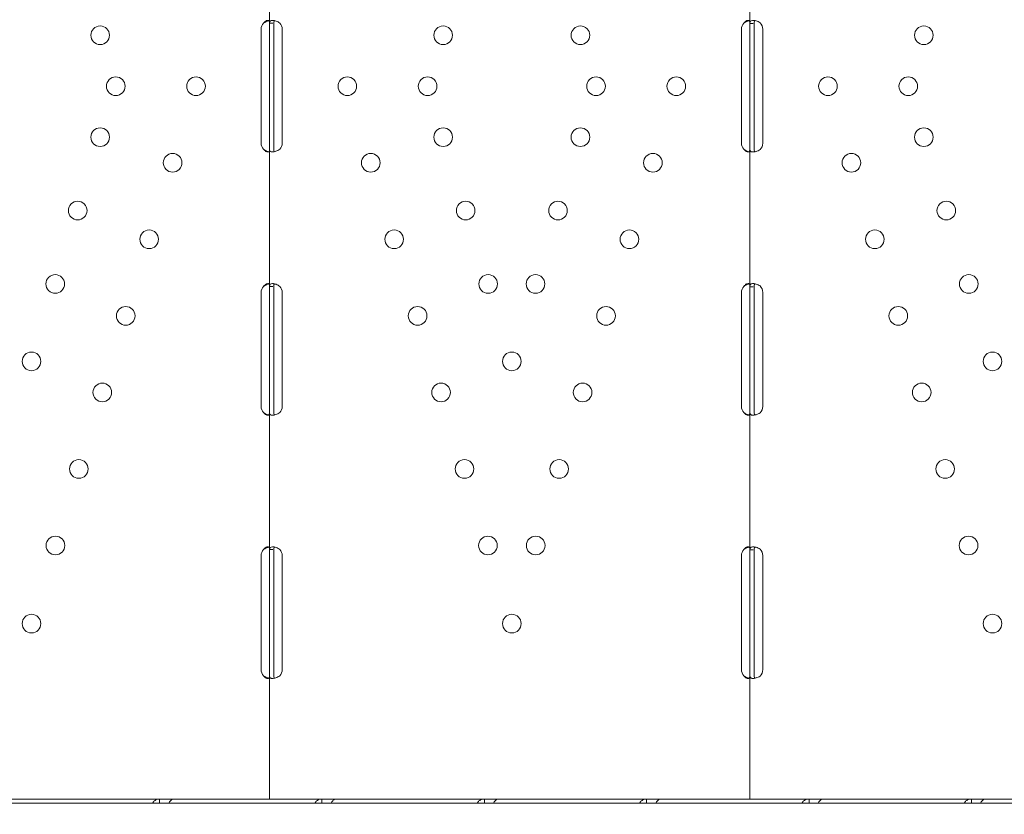
# Model space of a CAD drawing. Units: millimetres. Extents: x 34149 to 54647, y 4413 to 17185.
# Drawn here: x 43504 to 43953, y 10399 to 10761 of the extents above; entities that cross this region are included whole.
import ezdxf

# ---------------------------------------------------------------- set-up
doc = ezdxf.new("R2010")
doc.units = ezdxf.units.MM

# ---------------------------------------------------------------- blocks, each defined once
blk = doc.blocks.new('A$C358E42D7')
at = {"color": 0, "linetype": 'Continuous', "lineweight": 0}
for p, q in [((12237.79, 16209.87), (12237.79, 16272.37)), ((12456.77, 16209.68), (12456.77, 16272.55)), ((12234, 16155.12), (12234, 16207.12)), ((12237.79, 16207.12), (12237.79, 16209.87)), ((12237.79, 16209.87), (12239.37, 16209.87)), ((12237.79, 16155.12), (12237.79, 16207.12)), ((12239.79, 16207.12), (12239.79, 16209.87)), ((12239.79, 16155.12), (12239.79, 16207.12)), ((12243.58, 16207.12), (12243.58, 16155.12)), ((12452.97, 16155.12), (12452.97, 16207.12)), ((12456.77, 16207.12), (12456.77, 16209.68)), ((12456.77, 16209.68), (12458.35, 16209.68)), ((12456.77, 16155.12), (12456.77, 16207.12)), ((12458.77, 16207.12), (12458.77, 16209.68)), ((12458.77, 16155.12), (12458.77, 16207.12)), ((12462.73, 16207.12), (12462.73, 16155.12)), ((12237.79, 16152.36), (12237.79, 16155.12)), ((12237.79, 16089.86), (12237.79, 16152.36)), ((12239.79, 16152.36), (12239.79, 16155.12)), ((12456.77, 16152.55), (12456.77, 16155.12)), ((12456.77, 16089.68), (12456.77, 16152.55)), ((12458.77, 16152.55), (12458.77, 16155.12)), ((12237.79, 16087.12), (12237.79, 16089.86)), ((12237.79, 16089.86), (12239.37, 16089.86)), ((12239.79, 16087.12), (12239.79, 16089.86)), ((12456.77, 16087.12), (12456.77, 16089.68)), ((12456.77, 16089.68), (12458.35, 16089.68)), ((12458.77, 16087.12), (12458.77, 16089.68)), ((12234, 16035.12), (12234, 16087.12)), ((12237.79, 16035.12), (12237.79, 16087.12)), ((12239.79, 16035.12), (12239.79, 16087.12)), ((12243.59, 16087.12), (12243.59, 16035.12)), ((12452.98, 16035.12), (12452.98, 16087.12)), ((12456.77, 16035.12), (12456.77, 16087.12)), ((12458.77, 16035.12), (12458.77, 16087.12)), ((12462.73, 16087.12), (12462.73, 16035.12)), ((12237.79, 16032.37), (12237.79, 16035.12)), ((12237.79, 15969.86), (12237.79, 16032.37)), ((12239.79, 16032.37), (12239.79, 16035.12)), ((12456.77, 16032.55), (12456.77, 16035.12)), ((12456.77, 15969.68), (12456.77, 16032.55)), ((12458.77, 16032.55), (12458.77, 16035.12)), ((12237.79, 15967.12), (12237.79, 15969.86)), ((12237.79, 15969.86), (12239.37, 15969.86)), ((12239.79, 15967.12), (12239.79, 15969.86)), ((12456.77, 15967.12), (12456.77, 15969.68)), ((12456.77, 15969.68), (12458.35, 15969.68)), ((12458.77, 15967.12), (12458.77, 15969.68)), ((12234, 15915.12), (12234, 15967.12)), ((12237.79, 15915.12), (12237.79, 15967.12)), ((12239.79, 15915.12), (12239.79, 15967.12)), ((12243.59, 15967.12), (12243.59, 15915.12)), ((12452.98, 15915.12), (12452.98, 15967.12)), ((12456.77, 15915.12), (12456.77, 15967.12)), ((12458.77, 15915.12), (12458.77, 15967.12)), ((12462.73, 15967.12), (12462.73, 15915.12)), ((12237.79, 15912.37), (12237.79, 15915.12)), ((12239.79, 15912.37), (12239.79, 15915.12)), ((12456.77, 15912.55), (12456.77, 15915.12)), ((12458.77, 15912.55), (12458.77, 15915.12)), ((12237.79, 15856.12), (12237.79, 15912.37)), ((12456.77, 15856.12), (12456.77, 15912.55)), ((12187.72, 15856.11), (12119.73, 15856.11)), ((12235.09, 15856.12), (12143.31, 15856.12)), ((12143.31, 15856.12), (12143.31, 15856.11)), ((12187.72, 15856.11), (12187.72, 15854.54)), ((12193.74, 15856.11), (12187.72, 15856.11)), ((12261.73, 15856.11), (12193.74, 15856.11)), ((12237.79, 15856.12), (12235.09, 15856.12)), ((12242.49, 15856.12), (12237.79, 15856.12)), ((12334.28, 15856.12), (12242.49, 15856.12)), ((12261.73, 15856.11), (12261.73, 15854.54)), ((12267.76, 15856.11), (12261.73, 15856.11)), ((12335.75, 15856.11), (12267.76, 15856.11)), ((12334.28, 15856.11), (12334.28, 15856.12)), ((12334.28, 15855.85), (12334.28, 15855.86)), ((12335.75, 15856.11), (12335.75, 15854.54)), ((12341.77, 15856.11), (12335.75, 15856.11)), ((12409.76, 15856.11), (12341.77, 15856.11)), ((12454.07, 15856.12), (12362.29, 15856.12)), ((12362.29, 15856.12), (12362.29, 15856.11)), ((12409.76, 15856.11), (12409.76, 15854.54)), ((12415.79, 15856.11), (12409.76, 15856.11)), ((12483.78, 15856.11), (12415.79, 15856.11)), ((12456.77, 15856.12), (12454.07, 15856.12)), ((12461.47, 15856.12), (12456.77, 15856.12)), ((12553.42, 15856.12), (12461.47, 15856.12)), ((12483.78, 15856.11), (12483.78, 15854.54)), ((12489.8, 15856.11), (12483.78, 15856.11)), ((12557.79, 15856.11), (12489.8, 15856.11)), ((12519.87, 15856.12), (12519.87, 15856.11)), ((12539.87, 15856.12), (12539.87, 15856.11)), ((12553.42, 15856.11), (12553.42, 15856.12)), ((12557.79, 15856.11), (12557.79, 15854.54)), ((12563.81, 15856.11), (12557.79, 15856.11)), ((12631.8, 15856.11), (12563.81, 15856.11)), ((12513.84, 15854.18), (11901.27, 15854.18)), ((12599.53, 15854.18), (12513.84, 15854.18))]:
    blk.add_line(p, q, dxfattribs=at)
for centre in [(12160.59, 16204.34), (12316.99, 16204.34), (12379.57, 16204.34), (12536.14, 16204.34), (12167.7, 16181.11), (12204.3, 16181.11), (12273.28, 16181.11), (12309.89, 16181.11), (12386.68, 16181.11), (12423.28, 16181.11), (12492.43, 16181.11), (12529.03, 16181.11), (12160.59, 16157.89), (12316.99, 16157.89), (12379.57, 16157.89), (12536.14, 16157.89), (12193.62, 16146.21), (12283.97, 16146.21), (12412.6, 16146.21), (12503.11, 16146.21), (12150.35, 16124.42), (12327.24, 16124.42), (12369.33, 16124.42), (12546.38, 16124.42), (12182.94, 16111.31), (12294.65, 16111.31), (12401.91, 16111.31), (12513.79, 16111.31), (12140.1, 16090.96), (12337.48, 16090.96), (12359.08, 16090.96), (12556.63, 16090.96), (12172.25, 16076.41), (12305.33, 16076.41), (12391.23, 16076.41), (12524.48, 16076.41), (12129.3, 16055.68), (12348.28, 16055.68), (12567.43, 16055.68), (12161.57, 16041.51), (12316.02, 16041.51), (12380.55, 16041.51), (12535.16, 16041.51), (12150.88, 16006.61), (12326.7, 16006.61), (12369.86, 16006.61), (12545.85, 16006.61), (12140.2, 15971.71), (12337.39, 15971.71), (12359.18, 15971.71), (12556.53, 15971.71), (12129.3, 15936.11), (12348.28, 15936.11), (12567.43, 15936.11)]:
    blk.add_circle(centre, 4.25, dxfattribs=at)
for centre, start, end in [((12238, 16207.12), 136.5227, 180), ((12239.58, 16207.12), 0, 43.3362), ((12456.97, 16207.12), 136.5227, 180), ((12458.73, 16207.12), 0, 46.6955), ((12238, 16155.12), 180, 223.4773), ((12239.58, 16155.12), 316.6638, 0), ((12456.97, 16155.12), 180, 223.4773), ((12458.73, 16155.12), 313.3045, 0), ((12238, 16087.12), 136.5932, 180), ((12239.59, 16087.12), 0, 43.4068), ((12456.98, 16087.12), 136.5932, 180), ((12458.73, 16087.12), 0, 46.7621), ((12238, 16035.12), 180, 223.4068), ((12239.59, 16035.12), 316.5932, 0), ((12456.98, 16035.12), 180, 223.4068), ((12458.73, 16035.12), 313.2379, 0), ((12238, 15967.12), 136.5932, 180), ((12239.59, 15967.12), 0, 43.4068), ((12456.98, 15967.12), 136.5932, 180), ((12458.73, 15967.12), 0, 46.7621), ((12238, 15915.12), 180, 223.4068), ((12239.59, 15915.12), 316.5932, 0), ((12456.98, 15915.12), 180, 223.4068), ((12458.73, 15915.12), 313.2379, 0)]:
    blk.add_arc(centre, 4, start, end, dxfattribs=at)
for points, knots in [([(12237.79, 16209.86), (12237.79, 16210.28), (12237.74, 16210.59), (12237.56, 16210.91), (12237.48, 16210.98), (12237.32, 16211.06), (12237.27, 16211.08), (12237.14, 16211.11), (12237.08, 16211.11), (12236.86, 16211.11), (12236.71, 16211.09), (12236.47, 16211.01), (12236.39, 16210.98), (12236.27, 16210.93), (12236.23, 16210.91), (12236.17, 16210.87), (12236.15, 16210.86), (12236.12, 16210.84), (12236.11, 16210.84), (12236.09, 16210.83), (12236.09, 16210.83), (12236.08, 16210.82), (12236.08, 16210.82), (12236.07, 16210.82), (12236.07, 16210.82), (12235.95, 16210.74), (12235.81, 16210.62), (12235.48, 16210.31), (12235.3, 16210.11), (12235.09, 16209.87)], [0, 0, 0, 0, 0.25, 0.25, 0.375, 0.375, 0.4375, 0.4375, 0.5, 0.5, 0.625, 0.625, 0.6875, 0.6875, 0.71875, 0.71875, 0.734375, 0.734375, 0.742188, 0.742188, 0.746094, 0.746094, 0.748047, 0.748047, 0.75, 0.75, 0.875, 0.875, 1, 1, 1, 1]), ([(12237.43, 16211), (12237.36, 16210.98), (12237.28, 16210.97), (12237.14, 16210.93), (12237.03, 16210.9), (12236.91, 16210.86), (12236.85, 16210.84), (12236.82, 16210.82), (12236.8, 16210.82), (12236.79, 16210.82), (12236.79, 16210.82), (12236.58, 16210.74), (12236.33, 16210.62), (12235.77, 16210.31), (12235.45, 16210.11), (12235.09, 16209.87)], [0.6536847, 0.6536847, 0.6536847, 0.6536847, 0.6875, 0.6875, 0.71875, 0.734375, 0.7421875, 0.7460938, 0.7480469, 0.7480469, 0.75, 0.75, 0.875, 0.875, 1, 1, 1, 1]), ([(12242.49, 16209.86), (12241.98, 16210.28), (12241.41, 16210.59), (12240.55, 16210.9), (12240.26, 16210.98), (12239.84, 16211.06), (12239.7, 16211.08), (12239.5, 16211.1), (12239.43, 16211.11), (12239.33, 16211.11), (12239.3, 16211.11), (12239.25, 16211.11), (12239.24, 16211.11), (12239.21, 16211.11), (12239.21, 16211.11), (12239.19, 16211.11), (12239.18, 16211.11), (12238.72, 16211.11), (12238.37, 16211.01), (12237.91, 16210.6), (12237.79, 16210.28), (12237.79, 16209.87)], [0, 0, 0, 0, 0.25, 0.25, 0.375, 0.375, 0.4375, 0.4375, 0.46875, 0.46875, 0.484375, 0.484375, 0.492188, 0.492188, 0.496094, 0.496094, 0.5, 0.5, 0.75, 0.75, 1, 1, 1, 1]), ([(12240.17, 16211), (12240.1, 16210.95), (12240.04, 16210.88), (12239.86, 16210.6), (12239.79, 16210.28), (12239.79, 16209.87)], [0.6544312, 0.6544312, 0.6544312, 0.6544312, 0.75, 0.75, 1, 1, 1, 1]), ([(12456.77, 16209.86), (12456.77, 16210.28), (12456.72, 16210.59), (12456.53, 16210.91), (12456.45, 16210.98), (12456.3, 16211.06), (12456.24, 16211.08), (12456.12, 16211.11), (12456.05, 16211.11), (12455.84, 16211.11), (12455.68, 16211.09), (12455.45, 16211.01), (12455.37, 16210.98), (12455.25, 16210.93), (12455.2, 16210.91), (12455.14, 16210.87), (12455.12, 16210.86), (12455.09, 16210.84), (12455.08, 16210.84), (12455.07, 16210.83), (12455.06, 16210.83), (12455.06, 16210.82), (12455.05, 16210.82), (12455.05, 16210.82), (12455.04, 16210.82), (12454.92, 16210.74), (12454.78, 16210.62), (12454.46, 16210.31), (12454.27, 16210.11), (12454.07, 16209.87)], [0, 0, 0, 0, 0.25, 0.25, 0.375, 0.375, 0.4375, 0.4375, 0.5, 0.5, 0.625, 0.625, 0.6875, 0.6875, 0.71875, 0.71875, 0.734375, 0.734375, 0.742188, 0.742188, 0.746094, 0.746094, 0.748047, 0.748047, 0.75, 0.75, 0.875, 0.875, 1, 1, 1, 1]), ([(12456.41, 16211), (12456.34, 16210.98), (12456.26, 16210.97), (12456.12, 16210.93), (12456.01, 16210.9), (12455.89, 16210.86), (12455.82, 16210.84), (12455.79, 16210.82), (12455.78, 16210.82), (12455.77, 16210.82), (12455.77, 16210.82), (12455.56, 16210.74), (12455.31, 16210.62), (12454.75, 16210.31), (12454.43, 16210.11), (12454.07, 16209.87)], [0.6536847, 0.6536847, 0.6536847, 0.6536847, 0.6875, 0.6875, 0.71875, 0.734375, 0.7421875, 0.7460937, 0.7480469, 0.7480469, 0.75, 0.75, 0.875, 0.875, 1, 1, 1, 1]), ([(12461.47, 16210.03), (12460.92, 16210.43), (12460.31, 16210.72), (12459.42, 16210.99), (12459.12, 16211.05), (12458.7, 16211.1), (12458.56, 16211.11), (12458.36, 16211.12), (12458.29, 16211.12), (12458.2, 16211.11), (12458.16, 16211.11), (12458.12, 16211.11), (12458.1, 16211.11), (12458.08, 16211.11), (12458.07, 16211.11), (12458.05, 16211.11), (12458.04, 16211.1), (12457.61, 16211.07), (12457.29, 16210.93), (12456.87, 16210.46), (12456.77, 16210.12), (12456.77, 16209.68)], [0, 0, 0, 0, 0.25, 0.25, 0.375, 0.375, 0.4375, 0.4375, 0.46875, 0.46875, 0.484375, 0.484375, 0.492188, 0.492188, 0.496094, 0.496094, 0.5, 0.5, 0.75, 0.75, 1, 1, 1, 1]), ([(12459.24, 16211.02), (12459.12, 16210.95), (12459.02, 16210.84), (12458.83, 16210.46), (12458.77, 16210.12), (12458.77, 16209.68)], [0.5961445, 0.5961445, 0.5961445, 0.5961445, 0.75, 0.75, 1, 1, 1, 1]), ([(12235.09, 16152.36), (12235.39, 16151.95), (12235.72, 16151.63), (12236.21, 16151.32), (12236.38, 16151.24), (12236.62, 16151.17), (12236.7, 16151.15), (12236.85, 16151.12), (12236.93, 16151.12), (12237.15, 16151.12), (12237.27, 16151.14), (12237.42, 16151.22), (12237.46, 16151.25), (12237.53, 16151.31), (12237.54, 16151.33), (12237.57, 16151.36), (12237.58, 16151.37), (12237.59, 16151.39), (12237.6, 16151.4), (12237.6, 16151.4), (12237.6, 16151.41), (12237.61, 16151.41), (12237.61, 16151.41), (12237.61, 16151.42), (12237.61, 16151.42), (12237.66, 16151.49), (12237.7, 16151.61), (12237.77, 16151.93), (12237.79, 16152.13), (12237.79, 16152.37)], [0, 0, 0, 0, 0.25, 0.25, 0.375, 0.375, 0.4375, 0.4375, 0.5, 0.5, 0.625, 0.625, 0.6875, 0.6875, 0.71875, 0.71875, 0.734375, 0.734375, 0.742188, 0.742188, 0.746094, 0.746094, 0.748047, 0.748047, 0.75, 0.75, 0.875, 0.875, 1, 1, 1, 1]), ([(12235.09, 16152.36), (12235.61, 16151.95), (12236.18, 16151.63), (12236.98, 16151.34), (12237.21, 16151.28), (12237.43, 16151.23)], [0, 0, 0, 0, 0.25, 0.25, 0.3482906, 0.3482906, 0.3482906, 0.3482906]), ([(12237.79, 16152.36), (12237.79, 16151.95), (12237.88, 16151.63), (12238.2, 16151.32), (12238.35, 16151.24), (12238.61, 16151.17), (12238.71, 16151.15), (12238.87, 16151.13), (12238.93, 16151.12), (12239.02, 16151.12), (12239.05, 16151.12), (12239.09, 16151.12), (12239.11, 16151.12), (12239.13, 16151.12), (12239.14, 16151.12), (12239.15, 16151.12), (12239.16, 16151.12), (12239.62, 16151.12), (12240.16, 16151.22), (12241.3, 16151.64), (12241.9, 16151.95), (12242.49, 16152.37)], [0, 0, 0, 0, 0.25, 0.25, 0.375, 0.375, 0.4375, 0.4375, 0.46875, 0.46875, 0.484375, 0.484375, 0.492188, 0.492188, 0.496094, 0.496094, 0.5, 0.5, 0.75, 0.75, 1, 1, 1, 1]), ([(12239.79, 16152.36), (12239.79, 16151.95), (12239.84, 16151.63), (12240.01, 16151.35), (12240.06, 16151.29), (12240.13, 16151.25)], [0, 0, 0, 0, 0.25, 0.25, 0.3373743, 0.3373743, 0.3373743, 0.3373743]), ([(12454.07, 16152.36), (12454.37, 16151.95), (12454.69, 16151.63), (12455.19, 16151.32), (12455.36, 16151.24), (12455.6, 16151.17), (12455.68, 16151.15), (12455.83, 16151.12), (12455.91, 16151.12), (12456.12, 16151.12), (12456.25, 16151.14), (12456.4, 16151.22), (12456.44, 16151.25), (12456.5, 16151.31), (12456.52, 16151.33), (12456.55, 16151.36), (12456.56, 16151.37), (12456.57, 16151.39), (12456.57, 16151.4), (12456.58, 16151.4), (12456.58, 16151.41), (12456.59, 16151.41), (12456.59, 16151.41), (12456.59, 16151.42), (12456.59, 16151.42), (12456.64, 16151.49), (12456.68, 16151.61), (12456.75, 16151.93), (12456.77, 16152.13), (12456.77, 16152.37)], [0, 0, 0, 0, 0.25, 0.25, 0.375, 0.375, 0.4375, 0.4375, 0.5, 0.5, 0.625, 0.625, 0.6875, 0.6875, 0.71875, 0.71875, 0.734375, 0.734375, 0.742188, 0.742188, 0.746094, 0.746094, 0.748047, 0.748047, 0.75, 0.75, 0.875, 0.875, 1, 1, 1, 1]), ([(12454.07, 16152.36), (12454.59, 16151.95), (12455.16, 16151.63), (12455.96, 16151.34), (12456.19, 16151.28), (12456.41, 16151.23)], [0, 0, 0, 0, 0.25, 0.25, 0.3482906, 0.3482906, 0.3482906, 0.3482906]), ([(12456.77, 16152.55), (12456.77, 16152.11), (12456.84, 16151.78), (12457.14, 16151.42), (12457.27, 16151.33), (12457.51, 16151.23), (12457.6, 16151.2), (12457.76, 16151.16), (12457.81, 16151.15), (12457.89, 16151.14), (12457.92, 16151.14), (12457.96, 16151.13), (12457.98, 16151.13), (12458.01, 16151.13), (12458.02, 16151.13), (12458.48, 16151.09), (12459.02, 16151.16), (12460.2, 16151.52), (12460.84, 16151.81), (12461.47, 16152.2)], [0, 0, 0, 0, 0.25, 0.25, 0.375, 0.375, 0.4375, 0.4375, 0.46875, 0.46875, 0.484375, 0.484375, 0.492188, 0.492188, 0.5, 0.5, 0.75, 0.75, 1, 1, 1, 1]), ([(12458.77, 16152.55), (12458.77, 16152.11), (12458.81, 16151.78), (12458.98, 16151.42), (12459.06, 16151.33), (12459.16, 16151.25), (12459.18, 16151.24), (12459.19, 16151.23)], [0, 0, 0, 0, 0.25, 0.25, 0.375, 0.375, 0.3934473, 0.3934473, 0.3934473, 0.3934473]), ([(12237.79, 16089.86), (12237.79, 16090.28), (12237.74, 16090.59), (12237.56, 16090.91), (12237.48, 16090.99), (12237.32, 16091.06), (12237.27, 16091.08), (12237.14, 16091.11), (12237.07, 16091.11), (12236.86, 16091.11), (12236.71, 16091.09), (12236.47, 16091.01), (12236.39, 16090.98), (12236.27, 16090.93), (12236.23, 16090.9), (12236.17, 16090.87), (12236.15, 16090.86), (12236.11, 16090.84), (12236.1, 16090.84), (12236.09, 16090.83), (12236.08, 16090.82), (12236.08, 16090.82), (12236.07, 16090.82), (12236.07, 16090.82), (12236.07, 16090.81), (12235.95, 16090.74), (12235.8, 16090.62), (12235.48, 16090.31), (12235.3, 16090.11), (12235.09, 16089.86)], [0, 0, 0, 0, 0.25, 0.25, 0.375, 0.375, 0.4375, 0.4375, 0.5, 0.5, 0.625, 0.625, 0.6875, 0.6875, 0.71875, 0.71875, 0.734375, 0.734375, 0.742188, 0.742188, 0.746094, 0.746094, 0.748047, 0.748047, 0.75, 0.75, 0.875, 0.875, 1, 1, 1, 1]), ([(12237.44, 16091), (12237.36, 16090.98), (12237.28, 16090.96), (12237.14, 16090.93), (12237.03, 16090.89), (12236.91, 16090.85), (12236.85, 16090.83), (12236.81, 16090.82), (12236.8, 16090.82), (12236.79, 16090.82), (12236.79, 16090.81), (12236.58, 16090.74), (12236.33, 16090.62), (12235.77, 16090.31), (12235.45, 16090.11), (12235.09, 16089.86)], [0.6532396, 0.6532396, 0.6532396, 0.6532396, 0.6875, 0.6875, 0.71875, 0.734375, 0.7421875, 0.7460938, 0.7480469, 0.7480469, 0.75, 0.75, 0.875, 0.875, 1, 1, 1, 1]), ([(12242.49, 16089.86), (12241.98, 16090.28), (12241.41, 16090.59), (12240.55, 16090.91), (12240.26, 16090.98), (12239.84, 16091.06), (12239.7, 16091.08), (12239.5, 16091.1), (12239.43, 16091.11), (12239.33, 16091.11), (12239.3, 16091.11), (12239.25, 16091.11), (12239.23, 16091.11), (12239.21, 16091.11), (12239.2, 16091.11), (12239.19, 16091.11), (12239.18, 16091.11), (12238.72, 16091.11), (12238.37, 16091.01), (12237.91, 16090.59), (12237.79, 16090.28), (12237.79, 16089.86)], [0, 0, 0, 0, 0.25, 0.25, 0.375, 0.375, 0.4375, 0.4375, 0.46875, 0.46875, 0.484375, 0.484375, 0.492188, 0.492188, 0.496094, 0.496094, 0.5, 0.5, 0.75, 0.75, 1, 1, 1, 1]), ([(12240.18, 16091), (12240.1, 16090.95), (12240.04, 16090.88), (12239.86, 16090.59), (12239.79, 16090.28), (12239.79, 16089.86)], [0.6532688, 0.6532688, 0.6532688, 0.6532688, 0.75, 0.75, 1, 1, 1, 1]), ([(12456.77, 16089.86), (12456.77, 16090.28), (12456.72, 16090.59), (12456.53, 16090.91), (12456.45, 16090.99), (12456.3, 16091.06), (12456.24, 16091.08), (12456.12, 16091.11), (12456.05, 16091.11), (12455.84, 16091.11), (12455.68, 16091.09), (12455.45, 16091.01), (12455.37, 16090.98), (12455.24, 16090.93), (12455.2, 16090.9), (12455.14, 16090.87), (12455.12, 16090.86), (12455.09, 16090.84), (12455.08, 16090.84), (12455.07, 16090.83), (12455.06, 16090.82), (12455.06, 16090.82), (12455.05, 16090.82), (12455.05, 16090.82), (12455.04, 16090.81), (12454.92, 16090.74), (12454.78, 16090.62), (12454.46, 16090.31), (12454.27, 16090.11), (12454.07, 16089.86)], [0, 0, 0, 0, 0.25, 0.25, 0.375, 0.375, 0.4375, 0.4375, 0.5, 0.5, 0.625, 0.625, 0.6875, 0.6875, 0.71875, 0.71875, 0.734375, 0.734375, 0.742188, 0.742188, 0.746094, 0.746094, 0.748047, 0.748047, 0.75, 0.75, 0.875, 0.875, 1, 1, 1, 1]), ([(12456.41, 16091), (12456.34, 16090.98), (12456.26, 16090.96), (12456.11, 16090.93), (12456.01, 16090.89), (12455.89, 16090.85), (12455.82, 16090.83), (12455.79, 16090.82), (12455.78, 16090.82), (12455.77, 16090.82), (12455.77, 16090.81), (12455.55, 16090.74), (12455.31, 16090.62), (12454.75, 16090.31), (12454.42, 16090.11), (12454.07, 16089.86)], [0.6532396, 0.6532396, 0.6532396, 0.6532396, 0.6875, 0.6875, 0.71875, 0.734375, 0.7421875, 0.7460938, 0.7480469, 0.7480469, 0.75, 0.75, 0.875, 0.875, 1, 1, 1, 1]), ([(12461.47, 16090.03), (12460.91, 16090.43), (12460.31, 16090.72), (12459.42, 16090.99), (12459.12, 16091.05), (12458.7, 16091.1), (12458.56, 16091.11), (12458.36, 16091.12), (12458.29, 16091.12), (12458.19, 16091.11), (12458.16, 16091.11), (12458.11, 16091.11), (12458.1, 16091.11), (12458.07, 16091.11), (12458.07, 16091.11), (12458.05, 16091.1), (12458.04, 16091.1), (12457.61, 16091.07), (12457.29, 16090.93), (12456.87, 16090.45), (12456.77, 16090.12), (12456.77, 16089.68)], [0, 0, 0, 0, 0.25, 0.25, 0.375, 0.375, 0.4375, 0.4375, 0.46875, 0.46875, 0.484375, 0.484375, 0.492188, 0.492188, 0.496094, 0.496094, 0.5, 0.5, 0.75, 0.75, 1, 1, 1, 1]), ([(12459.24, 16091.02), (12459.12, 16090.95), (12459.02, 16090.84), (12458.83, 16090.45), (12458.77, 16090.12), (12458.77, 16089.68)], [0.5949257, 0.5949257, 0.5949257, 0.5949257, 0.75, 0.75, 1, 1, 1, 1]), ([(12235.09, 16032.37), (12235.61, 16031.95), (12236.18, 16031.64), (12236.98, 16031.35), (12237.21, 16031.28), (12237.43, 16031.23)], [0, 0, 0, 0, 0.25, 0.25, 0.3487472, 0.3487472, 0.3487472, 0.3487472]), ([(12235.09, 16032.37), (12235.39, 16031.95), (12235.72, 16031.64), (12236.21, 16031.32), (12236.38, 16031.25), (12236.62, 16031.17), (12236.7, 16031.15), (12236.85, 16031.12), (12236.93, 16031.12), (12237.14, 16031.12), (12237.27, 16031.14), (12237.42, 16031.22), (12237.46, 16031.25), (12237.53, 16031.31), (12237.54, 16031.33), (12237.57, 16031.36), (12237.58, 16031.37), (12237.59, 16031.39), (12237.6, 16031.39), (12237.6, 16031.4), (12237.6, 16031.41), (12237.61, 16031.41), (12237.61, 16031.41), (12237.61, 16031.42), (12237.61, 16031.42), (12237.66, 16031.49), (12237.7, 16031.61), (12237.77, 16031.92), (12237.79, 16032.12), (12237.79, 16032.37)], [0, 0, 0, 0, 0.25, 0.25, 0.375, 0.375, 0.4375, 0.4375, 0.5, 0.5, 0.625, 0.625, 0.6875, 0.6875, 0.71875, 0.71875, 0.734375, 0.734375, 0.742188, 0.742188, 0.746094, 0.746094, 0.748047, 0.748047, 0.75, 0.75, 0.875, 0.875, 1, 1, 1, 1]), ([(12237.79, 16032.37), (12237.79, 16031.95), (12237.88, 16031.64), (12238.2, 16031.32), (12238.35, 16031.25), (12238.61, 16031.17), (12238.71, 16031.15), (12238.87, 16031.13), (12238.93, 16031.12), (12239.01, 16031.12), (12239.04, 16031.12), (12239.09, 16031.12), (12239.11, 16031.12), (12239.13, 16031.12), (12239.14, 16031.12), (12239.15, 16031.12), (12239.16, 16031.12), (12239.62, 16031.12), (12240.15, 16031.22), (12241.3, 16031.64), (12241.9, 16031.95), (12242.49, 16032.37)], [0, 0, 0, 0, 0.25, 0.25, 0.375, 0.375, 0.4375, 0.4375, 0.46875, 0.46875, 0.484375, 0.484375, 0.492188, 0.492188, 0.496094, 0.496094, 0.5, 0.5, 0.75, 0.75, 1, 1, 1, 1]), ([(12239.79, 16032.37), (12239.79, 16031.95), (12239.84, 16031.64), (12240.01, 16031.35), (12240.06, 16031.29), (12240.13, 16031.25)], [0, 0, 0, 0, 0.25, 0.25, 0.3385106, 0.3385106, 0.3385106, 0.3385106]), ([(12454.07, 16032.37), (12454.59, 16031.95), (12455.16, 16031.64), (12455.96, 16031.35), (12456.19, 16031.28), (12456.41, 16031.23)], [0, 0, 0, 0, 0.25, 0.25, 0.3487472, 0.3487472, 0.3487472, 0.3487472]), ([(12454.07, 16032.37), (12454.37, 16031.95), (12454.69, 16031.64), (12455.19, 16031.32), (12455.36, 16031.25), (12455.6, 16031.17), (12455.68, 16031.15), (12455.83, 16031.12), (12455.91, 16031.12), (12456.12, 16031.12), (12456.24, 16031.14), (12456.4, 16031.22), (12456.44, 16031.25), (12456.5, 16031.31), (12456.52, 16031.33), (12456.55, 16031.36), (12456.56, 16031.37), (12456.57, 16031.39), (12456.57, 16031.39), (12456.58, 16031.4), (12456.58, 16031.41), (12456.59, 16031.41), (12456.59, 16031.41), (12456.59, 16031.42), (12456.59, 16031.42), (12456.64, 16031.49), (12456.68, 16031.61), (12456.75, 16031.92), (12456.77, 16032.12), (12456.77, 16032.37)], [0, 0, 0, 0, 0.25, 0.25, 0.375, 0.375, 0.4375, 0.4375, 0.5, 0.5, 0.625, 0.625, 0.6875, 0.6875, 0.71875, 0.71875, 0.734375, 0.734375, 0.742188, 0.742188, 0.746094, 0.746094, 0.748047, 0.748047, 0.75, 0.75, 0.875, 0.875, 1, 1, 1, 1]), ([(12456.77, 16032.55), (12456.77, 16032.12), (12456.84, 16031.78), (12457.14, 16031.42), (12457.27, 16031.33), (12457.51, 16031.23), (12457.6, 16031.2), (12457.75, 16031.16), (12457.81, 16031.16), (12457.89, 16031.14), (12457.92, 16031.14), (12457.96, 16031.13), (12457.97, 16031.13), (12458, 16031.13), (12458.02, 16031.13), (12458.48, 16031.09), (12459.02, 16031.16), (12460.2, 16031.52), (12460.84, 16031.81), (12461.47, 16032.2)], [0, 0, 0, 0, 0.25, 0.25, 0.375, 0.375, 0.4375, 0.4375, 0.46875, 0.46875, 0.484375, 0.484375, 0.492188, 0.492188, 0.5, 0.5, 0.75, 0.75, 1, 1, 1, 1]), ([(12458.77, 16032.55), (12458.77, 16032.12), (12458.81, 16031.78), (12458.98, 16031.42), (12459.06, 16031.33), (12459.16, 16031.25), (12459.18, 16031.24), (12459.2, 16031.23)], [0, 0, 0, 0, 0.25, 0.25, 0.375, 0.375, 0.3945977, 0.3945977, 0.3945977, 0.3945977]), ([(12237.79, 15969.86), (12237.79, 15970.28), (12237.74, 15970.59), (12237.56, 15970.91), (12237.48, 15970.99), (12237.32, 15971.06), (12237.27, 15971.08), (12237.14, 15971.11), (12237.07, 15971.11), (12236.86, 15971.11), (12236.71, 15971.09), (12236.47, 15971.01), (12236.39, 15970.98), (12236.27, 15970.93), (12236.23, 15970.9), (12236.17, 15970.87), (12236.15, 15970.86), (12236.11, 15970.84), (12236.1, 15970.84), (12236.09, 15970.83), (12236.08, 15970.82), (12236.08, 15970.82), (12236.07, 15970.82), (12236.07, 15970.82), (12236.07, 15970.81), (12235.95, 15970.74), (12235.8, 15970.62), (12235.48, 15970.31), (12235.3, 15970.11), (12235.09, 15969.86)], [0, 0, 0, 0, 0.25, 0.25, 0.375, 0.375, 0.4375, 0.4375, 0.5, 0.5, 0.625, 0.625, 0.6875, 0.6875, 0.71875, 0.71875, 0.734375, 0.734375, 0.742188, 0.742188, 0.746094, 0.746094, 0.748047, 0.748047, 0.75, 0.75, 0.875, 0.875, 1, 1, 1, 1]), ([(12237.44, 15971), (12237.36, 15970.98), (12237.28, 15970.96), (12237.14, 15970.93), (12237.03, 15970.89), (12236.91, 15970.85), (12236.85, 15970.83), (12236.81, 15970.82), (12236.8, 15970.82), (12236.79, 15970.82), (12236.79, 15970.81), (12236.58, 15970.74), (12236.33, 15970.62), (12235.77, 15970.31), (12235.45, 15970.11), (12235.09, 15969.86)], [0.6532396, 0.6532396, 0.6532396, 0.6532396, 0.6875, 0.6875, 0.71875, 0.734375, 0.7421875, 0.7460937, 0.7480469, 0.7480469, 0.75, 0.75, 0.875, 0.875, 1, 1, 1, 1]), ([(12242.49, 15969.86), (12241.98, 15970.28), (12241.41, 15970.59), (12240.55, 15970.91), (12240.26, 15970.98), (12239.84, 15971.06), (12239.7, 15971.08), (12239.5, 15971.1), (12239.43, 15971.11), (12239.33, 15971.11), (12239.3, 15971.11), (12239.25, 15971.11), (12239.23, 15971.11), (12239.21, 15971.11), (12239.2, 15971.11), (12239.19, 15971.11), (12239.18, 15971.11), (12238.72, 15971.11), (12238.37, 15971.01), (12237.91, 15970.59), (12237.79, 15970.28), (12237.79, 15969.86)], [0, 0, 0, 0, 0.25, 0.25, 0.375, 0.375, 0.4375, 0.4375, 0.46875, 0.46875, 0.484375, 0.484375, 0.492188, 0.492188, 0.496094, 0.496094, 0.5, 0.5, 0.75, 0.75, 1, 1, 1, 1]), ([(12240.18, 15971), (12240.1, 15970.95), (12240.04, 15970.88), (12239.86, 15970.59), (12239.79, 15970.28), (12239.79, 15969.86)], [0.6532688, 0.6532688, 0.6532688, 0.6532688, 0.75, 0.75, 1, 1, 1, 1]), ([(12456.77, 15969.86), (12456.77, 15970.28), (12456.72, 15970.59), (12456.53, 15970.91), (12456.45, 15970.99), (12456.3, 15971.06), (12456.24, 15971.08), (12456.12, 15971.11), (12456.05, 15971.11), (12455.84, 15971.11), (12455.68, 15971.09), (12455.45, 15971.01), (12455.37, 15970.98), (12455.24, 15970.93), (12455.2, 15970.9), (12455.14, 15970.87), (12455.12, 15970.86), (12455.09, 15970.84), (12455.08, 15970.84), (12455.07, 15970.83), (12455.06, 15970.82), (12455.06, 15970.82), (12455.05, 15970.82), (12455.05, 15970.82), (12455.04, 15970.81), (12454.92, 15970.74), (12454.78, 15970.62), (12454.46, 15970.31), (12454.27, 15970.11), (12454.07, 15969.86)], [0, 0, 0, 0, 0.25, 0.25, 0.375, 0.375, 0.4375, 0.4375, 0.5, 0.5, 0.625, 0.625, 0.6875, 0.6875, 0.71875, 0.71875, 0.734375, 0.734375, 0.742188, 0.742188, 0.746094, 0.746094, 0.748047, 0.748047, 0.75, 0.75, 0.875, 0.875, 1, 1, 1, 1]), ([(12456.41, 15971), (12456.34, 15970.98), (12456.26, 15970.96), (12456.11, 15970.93), (12456.01, 15970.89), (12455.89, 15970.85), (12455.82, 15970.83), (12455.79, 15970.82), (12455.78, 15970.82), (12455.77, 15970.82), (12455.77, 15970.81), (12455.55, 15970.74), (12455.31, 15970.62), (12454.75, 15970.31), (12454.42, 15970.11), (12454.07, 15969.86)], [0.6532396, 0.6532396, 0.6532396, 0.6532396, 0.6875, 0.6875, 0.71875, 0.734375, 0.7421875, 0.7460938, 0.7480469, 0.7480469, 0.75, 0.75, 0.875, 0.875, 1, 1, 1, 1]), ([(12461.47, 15970.03), (12460.91, 15970.43), (12460.31, 15970.72), (12459.42, 15970.99), (12459.12, 15971.05), (12458.7, 15971.1), (12458.56, 15971.11), (12458.36, 15971.12), (12458.29, 15971.12), (12458.19, 15971.11), (12458.16, 15971.11), (12458.11, 15971.11), (12458.1, 15971.11), (12458.07, 15971.11), (12458.07, 15971.11), (12458.05, 15971.1), (12458.04, 15971.1), (12457.61, 15971.07), (12457.29, 15970.93), (12456.87, 15970.45), (12456.77, 15970.12), (12456.77, 15969.68)], [0, 0, 0, 0, 0.25, 0.25, 0.375, 0.375, 0.4375, 0.4375, 0.46875, 0.46875, 0.484375, 0.484375, 0.492188, 0.492188, 0.496094, 0.496094, 0.5, 0.5, 0.75, 0.75, 1, 1, 1, 1]), ([(12459.24, 15971.02), (12459.12, 15970.95), (12459.02, 15970.84), (12458.83, 15970.45), (12458.77, 15970.12), (12458.77, 15969.68)], [0.5949257, 0.5949257, 0.5949257, 0.5949257, 0.75, 0.75, 1, 1, 1, 1]), ([(12235.09, 15912.37), (12235.61, 15911.95), (12236.18, 15911.64), (12236.98, 15911.35), (12237.21, 15911.28), (12237.43, 15911.23)], [0, 0, 0, 0, 0.25, 0.25, 0.3487472, 0.3487472, 0.3487472, 0.3487472]), ([(12235.09, 15912.37), (12235.39, 15911.95), (12235.72, 15911.64), (12236.21, 15911.32), (12236.38, 15911.25), (12236.62, 15911.17), (12236.7, 15911.15), (12236.85, 15911.12), (12236.93, 15911.12), (12237.14, 15911.12), (12237.27, 15911.14), (12237.42, 15911.22), (12237.46, 15911.25), (12237.53, 15911.31), (12237.54, 15911.33), (12237.57, 15911.36), (12237.58, 15911.37), (12237.59, 15911.39), (12237.6, 15911.39), (12237.6, 15911.4), (12237.6, 15911.41), (12237.61, 15911.41), (12237.61, 15911.41), (12237.61, 15911.42), (12237.61, 15911.42), (12237.66, 15911.49), (12237.7, 15911.61), (12237.77, 15911.92), (12237.79, 15912.12), (12237.79, 15912.37)], [0, 0, 0, 0, 0.25, 0.25, 0.375, 0.375, 0.4375, 0.4375, 0.5, 0.5, 0.625, 0.625, 0.6875, 0.6875, 0.71875, 0.71875, 0.734375, 0.734375, 0.742188, 0.742188, 0.746094, 0.746094, 0.748047, 0.748047, 0.75, 0.75, 0.875, 0.875, 1, 1, 1, 1]), ([(12237.79, 15912.37), (12237.79, 15911.95), (12237.88, 15911.64), (12238.2, 15911.32), (12238.35, 15911.25), (12238.61, 15911.17), (12238.71, 15911.15), (12238.87, 15911.13), (12238.93, 15911.12), (12239.01, 15911.12), (12239.04, 15911.12), (12239.09, 15911.12), (12239.11, 15911.12), (12239.13, 15911.12), (12239.14, 15911.12), (12239.15, 15911.12), (12239.16, 15911.12), (12239.62, 15911.12), (12240.15, 15911.22), (12241.3, 15911.64), (12241.9, 15911.95), (12242.49, 15912.37)], [0, 0, 0, 0, 0.25, 0.25, 0.375, 0.375, 0.4375, 0.4375, 0.46875, 0.46875, 0.484375, 0.484375, 0.492188, 0.492188, 0.496094, 0.496094, 0.5, 0.5, 0.75, 0.75, 1, 1, 1, 1]), ([(12239.79, 15912.37), (12239.79, 15911.95), (12239.84, 15911.64), (12240.01, 15911.35), (12240.06, 15911.29), (12240.13, 15911.25)], [0, 0, 0, 0, 0.25, 0.25, 0.3385106, 0.3385106, 0.3385106, 0.3385106]), ([(12454.07, 15912.37), (12454.59, 15911.95), (12455.16, 15911.64), (12455.96, 15911.35), (12456.19, 15911.28), (12456.41, 15911.23)], [0, 0, 0, 0, 0.25, 0.25, 0.3487472, 0.3487472, 0.3487472, 0.3487472]), ([(12454.07, 15912.37), (12454.37, 15911.95), (12454.69, 15911.64), (12455.19, 15911.32), (12455.36, 15911.25), (12455.6, 15911.17), (12455.68, 15911.15), (12455.83, 15911.12), (12455.91, 15911.12), (12456.12, 15911.12), (12456.24, 15911.14), (12456.4, 15911.22), (12456.44, 15911.25), (12456.5, 15911.31), (12456.52, 15911.33), (12456.55, 15911.36), (12456.56, 15911.37), (12456.57, 15911.39), (12456.57, 15911.39), (12456.58, 15911.4), (12456.58, 15911.41), (12456.59, 15911.41), (12456.59, 15911.41), (12456.59, 15911.42), (12456.59, 15911.42), (12456.64, 15911.49), (12456.68, 15911.61), (12456.75, 15911.92), (12456.77, 15912.12), (12456.77, 15912.37)], [0, 0, 0, 0, 0.25, 0.25, 0.375, 0.375, 0.4375, 0.4375, 0.5, 0.5, 0.625, 0.625, 0.6875, 0.6875, 0.71875, 0.71875, 0.734375, 0.734375, 0.742188, 0.742188, 0.746094, 0.746094, 0.748047, 0.748047, 0.75, 0.75, 0.875, 0.875, 1, 1, 1, 1]), ([(12456.77, 15912.55), (12456.77, 15912.12), (12456.84, 15911.78), (12457.14, 15911.42), (12457.27, 15911.33), (12457.51, 15911.23), (12457.6, 15911.2), (12457.75, 15911.16), (12457.81, 15911.16), (12457.89, 15911.14), (12457.92, 15911.14), (12457.96, 15911.13), (12457.97, 15911.13), (12458, 15911.13), (12458.02, 15911.13), (12458.48, 15911.09), (12459.02, 15911.16), (12460.2, 15911.52), (12460.84, 15911.81), (12461.47, 15912.2)], [0, 0, 0, 0, 0.25, 0.25, 0.375, 0.375, 0.4375, 0.4375, 0.46875, 0.46875, 0.484375, 0.484375, 0.492188, 0.492188, 0.5, 0.5, 0.75, 0.75, 1, 1, 1, 1]), ([(12458.77, 15912.55), (12458.77, 15912.12), (12458.81, 15911.78), (12458.98, 15911.42), (12459.06, 15911.33), (12459.16, 15911.25), (12459.18, 15911.24), (12459.2, 15911.23)], [0, 0, 0, 0, 0.25, 0.25, 0.375, 0.375, 0.3945977, 0.3945977, 0.3945977, 0.3945977]), ([(12184.51, 15854.18), (12184.58, 15854.35), (12184.66, 15854.51), (12185.05, 15855.11), (12185.45, 15855.48), (12186.46, 15855.98), (12187.06, 15856.11), (12187.72, 15856.11)], [0.4133358, 0.4133358, 0.4133358, 0.4133358, 0.5, 0.5, 0.75, 0.75, 1, 1, 1, 1]), ([(12193.74, 15856.11), (12193.58, 15856.11), (12193.35, 15856), (12192.83, 15855.56), (12192.53, 15855.23), (12192.1, 15854.61), (12191.97, 15854.4), (12191.84, 15854.18)], [0, 0, 0, 0, 0.25, 0.25, 0.5, 0.5, 0.6109469, 0.6109469, 0.6109469, 0.6109469]), ([(12258.52, 15854.18), (12258.59, 15854.35), (12258.68, 15854.51), (12259.06, 15855.11), (12259.47, 15855.48), (12260.47, 15855.98), (12261.07, 15856.11), (12261.73, 15856.11)], [0.4133358, 0.4133358, 0.4133358, 0.4133358, 0.5, 0.5, 0.75, 0.75, 1, 1, 1, 1]), ([(12267.76, 15856.11), (12267.59, 15856.11), (12267.36, 15856), (12266.84, 15855.56), (12266.55, 15855.23), (12266.12, 15854.61), (12265.98, 15854.4), (12265.85, 15854.18)], [0, 0, 0, 0, 0.25, 0.25, 0.5, 0.5, 0.6109469, 0.6109469, 0.6109469, 0.6109469]), ([(12332.53, 15854.18), (12332.6, 15854.35), (12332.69, 15854.51), (12333.08, 15855.11), (12333.48, 15855.48), (12334.49, 15855.98), (12335.09, 15856.11), (12335.75, 15856.11)], [0.4133358, 0.4133358, 0.4133358, 0.4133358, 0.5, 0.5, 0.75, 0.75, 1, 1, 1, 1]), ([(12341.77, 15856.11), (12341.61, 15856.11), (12341.38, 15856), (12340.86, 15855.56), (12340.56, 15855.23), (12340.13, 15854.61), (12340, 15854.4), (12339.87, 15854.18)], [0, 0, 0, 0, 0.25, 0.25, 0.5, 0.5, 0.6109469, 0.6109469, 0.6109469, 0.6109469]), ([(12406.55, 15854.18), (12406.62, 15854.35), (12406.7, 15854.51), (12407.09, 15855.11), (12407.5, 15855.48), (12408.5, 15855.98), (12409.1, 15856.11), (12409.76, 15856.11)], [0.4133358, 0.4133358, 0.4133358, 0.4133358, 0.5, 0.5, 0.75, 0.75, 1, 1, 1, 1]), ([(12415.79, 15856.11), (12415.62, 15856.11), (12415.39, 15856), (12414.87, 15855.56), (12414.58, 15855.23), (12414.14, 15854.61), (12414.01, 15854.4), (12413.88, 15854.18)], [0, 0, 0, 0, 0.25, 0.25, 0.5, 0.5, 0.6109469, 0.6109469, 0.6109469, 0.6109469]), ([(12480.56, 15854.18), (12480.63, 15854.35), (12480.72, 15854.51), (12481.1, 15855.11), (12481.51, 15855.48), (12482.52, 15855.98), (12483.11, 15856.11), (12483.78, 15856.11)], [0.4133358, 0.4133358, 0.4133358, 0.4133358, 0.5, 0.5, 0.75, 0.75, 1, 1, 1, 1]), ([(12489.8, 15856.11), (12489.63, 15856.11), (12489.41, 15856), (12488.88, 15855.56), (12488.59, 15855.23), (12488.16, 15854.61), (12488.03, 15854.4), (12487.89, 15854.18)], [0, 0, 0, 0, 0.25, 0.25, 0.5, 0.5, 0.6109469, 0.6109469, 0.6109469, 0.6109469]), ([(12554.58, 15854.18), (12554.65, 15854.35), (12554.73, 15854.51), (12555.12, 15855.11), (12555.52, 15855.48), (12556.53, 15855.98), (12557.13, 15856.11), (12557.79, 15856.11)], [0.4133358, 0.4133358, 0.4133358, 0.4133358, 0.5, 0.5, 0.75, 0.75, 1, 1, 1, 1]), ([(12563.81, 15856.11), (12563.65, 15856.11), (12563.42, 15856), (12562.9, 15855.56), (12562.6, 15855.23), (12562.17, 15854.61), (12562.04, 15854.4), (12561.91, 15854.18)], [0, 0, 0, 0, 0.25, 0.25, 0.5, 0.5, 0.6109469, 0.6109469, 0.6109469, 0.6109469])]:
    blk.add_open_spline(points, degree=3, knots=knots, dxfattribs=at)
for points in [[(12187.47, 15856.11), (12187.47, 15856.11), (12187.47, 15856.11), (12187.47, 15856.12)], [(12189.39, 15856.11), (12189.39, 15856.11), (12189.39, 15856.11), (12189.39, 15856.12)], [(12193.67, 15856.12), (12193.61, 15856.11), (12193.55, 15856.11), (12193.49, 15856.11)], [(12261.48, 15856.11), (12261.48, 15856.11), (12261.48, 15856.11), (12261.48, 15856.12)], [(12263.41, 15856.11), (12263.41, 15856.11), (12263.41, 15856.11), (12263.41, 15856.12)], [(12267.68, 15856.12), (12267.62, 15856.11), (12267.56, 15856.11), (12267.5, 15856.11)], [(12409.51, 15856.11), (12409.51, 15856.11), (12409.51, 15856.11), (12409.51, 15856.12)], [(12411.43, 15856.11), (12411.43, 15856.11), (12411.43, 15856.11), (12411.43, 15856.12)], [(12415.71, 15856.12), (12415.65, 15856.11), (12415.59, 15856.11), (12415.53, 15856.11)], [(12483.52, 15856.11), (12483.52, 15856.11), (12483.52, 15856.11), (12483.53, 15856.12)], [(12485.45, 15856.11), (12485.45, 15856.11), (12485.45, 15856.11), (12485.45, 15856.12)], [(12489.72, 15856.12), (12489.66, 15856.11), (12489.61, 15856.11), (12489.55, 15856.11)]]:
    blk.add_open_spline(points, degree=3, dxfattribs=at)

msp = doc.modelspace()

# ---------------------------------------------------------------- linework, layer by layer
msp.add_open_spline([(34150.95, 11312.8), (34152.93, 12899.39), (36836.77, 14657.29), (40034.05, 14035.16), (41329.52, 17002.17), (45709.83, 17321.14), (48083.47, 14095.4), (51804.41, 14583.94), (56482.63, 11342.87), (52278.93, 8770.56), (48599.17, 7830.33), (45832.99, 3321.92), (42005.83, 6777.5), (39520.09, 7851.28), (36529.61, 9012.78), (34149.28, 9928.41), (34150.95, 11312.74), (34150.95, 11312.8)], degree=3, knots=[0, 0, 0, 0, 4759.742179, 6536.453672, 9029.523761, 12759.436958, 17383.022716, 19201.925603, 23944.664148, 28183.201956, 29305.099783, 35844.418315, 38291.514751, 42901.473838, 44122.278398, 48275.069056, 48275.249056, 48275.249056, 48275.249056, 48275.249056])

# ---------------------------------------------------------------- block references
msp.add_blockref('A$C358E42D7', (31380.03, -5450.45))

doc.saveas('drawing.dxf')
